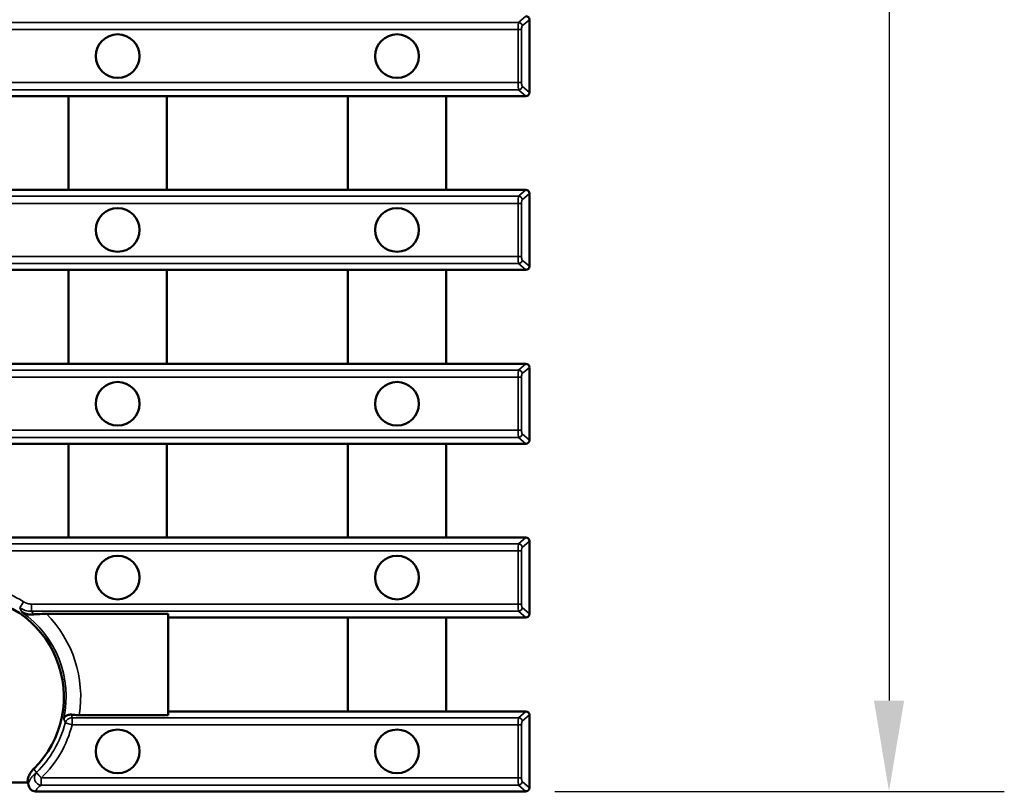
# Model space of a CAD drawing. Units: millimetres. Extents: x 0 to 8999, y 0 to 2970.
# Drawn here: x 6017 to 6152, y 1375 to 1481 of the extents above; entities that cross this region are included whole.
import ezdxf

# ---------------------------------------------------------------- set-up
doc = ezdxf.new("R2010")
doc.units = ezdxf.units.MM
doc.header["$LTSCALE"] = 5
for name, color, linetype, lineweight in [('Bemaßung (ISO)', 7, 'Continuous', 25), ('Sichtbar (ISO)', 7, 'Continuous', 50), ('Sichtbar schmal (ISO)', 7, 'Continuous', 35)]:
    doc.layers.add(name, color=color, linetype=linetype, lineweight=lineweight)
doc.styles.add('Notiztext (DIN)', font='isocpeur.ttf')
doc.dimstyles.new('Standard (DIN)', dxfattribs={"dimscale": 5, "dimtxt": 3.5, "dimasz": 2.5, "dimexe": 3.175, "dimexo": 0.8, "dimgap": 0.8, "dimtad": 1, "dimdec": 1, "dimrnd": 1e-08, "dimtxsty": 'Notiztext (DIN)', "dimcen": 0.09, "dimdle": 10, "dimclrd": 256, "dimclre": 256, "dimclrt": 256, "dimadec": 0, "dimazin": 2, "dimtfac": 1, "dimtdec": 1, "dimtmove": 0, "dimatfit": 3, "dimfxl": 1, "dimtolj": 1, "dimtzin": 0, "dimlwd": -1, "dimlwe": -1, "dimarcsym": 0})

# ---------------------------------------------------------------- blocks, each defined once
blk = doc.blocks.new('*D167')
at = {"layer": 'Bemaßung (ISO)', "transparency": 16777216}
for p, q in [((6090.42, 1721.12), (6152.29, 1721.12)), ((6136.42, 1708.62), (6136.42, 1387.6)), ((6090.42, 1375.1), (6152.29, 1375.1))]:
    blk.add_line(p, q, dxfattribs=at)
for points in [[(6134.34, 1708.62), (6138.5, 1708.62), (6136.42, 1721.12)], [(6134.34, 1387.6), (6138.5, 1387.6), (6136.42, 1375.1)]]:
    blk.add_solid(points, dxfattribs=at)
at = {"layer": 'Defpoints', "color": 0, "transparency": 16777216}
for p in [(6086.42, 1721.12), (6086.42, 1375.1), (6136.42, 1375.1)]:
    blk.add_point(p, dxfattribs=at)
at = {"layer": 'Bemaßung (ISO)', "transparency": 16777216, "insert": (6114.92, 1530.61), "char_height": 17.5, "attachment_point": 1, "rotation": 90, "style": 'Notiztext (DIN)'}
blk.add_mtext('\\A1;347', dxfattribs=at)

msp = doc.modelspace()

# ---------------------------------------------------------------- linework, layer by layer
at = {"layer": 'Sichtbar (ISO)'}
for p, q in [((6086.91, 1471.32), (6086.91, 1481.33)), ((5998.51, 1470.82), (6023.47, 1470.82)), ((6023.47, 1470.82), (6036.97, 1470.82)), ((6023.47, 1470.82), (6023.47, 1457.89)), ((6036.97, 1470.82), (6061.93, 1470.82)), ((6036.97, 1457.89), (6036.97, 1470.82)), ((6061.93, 1470.82), (6075.43, 1470.82)), ((6061.93, 1470.82), (6061.93, 1457.89)), ((6075.43, 1470.82), (6086.42, 1470.82)), ((6075.43, 1457.89), (6075.43, 1470.82)), ((5998.51, 1457.89), (6023.47, 1457.89)), ((6023.47, 1457.89), (6036.97, 1457.89)), ((6036.97, 1457.89), (6061.93, 1457.89)), ((6061.93, 1457.89), (6075.43, 1457.89)), ((6075.43, 1457.89), (6086.42, 1457.89)), ((6086.91, 1447.39), (6086.91, 1457.4)), ((5998.51, 1446.89), (6023.47, 1446.89)), ((6023.47, 1446.89), (6036.97, 1446.89)), ((6023.47, 1446.89), (6023.47, 1433.96)), ((6036.97, 1446.89), (6061.93, 1446.89)), ((6036.97, 1433.96), (6036.97, 1446.89)), ((6061.93, 1446.89), (6075.43, 1446.89)), ((6061.93, 1446.89), (6061.93, 1433.96)), ((6075.43, 1446.89), (6086.42, 1446.89)), ((6075.43, 1433.96), (6075.43, 1446.89)), ((5998.51, 1433.96), (6023.47, 1433.96)), ((6023.47, 1433.96), (6036.97, 1433.96)), ((6036.97, 1433.96), (6061.93, 1433.96)), ((6061.93, 1433.96), (6075.43, 1433.96)), ((6075.43, 1433.96), (6086.42, 1433.96)), ((6086.91, 1423.46), (6086.91, 1433.47)), ((5998.51, 1422.96), (6023.47, 1422.96)), ((6023.47, 1422.96), (6036.97, 1422.96)), ((6023.47, 1422.96), (6023.47, 1410.03)), ((6036.97, 1422.96), (6061.93, 1422.96)), ((6036.97, 1410.03), (6036.97, 1422.96)), ((6061.93, 1422.96), (6075.43, 1422.96)), ((6061.93, 1422.96), (6061.93, 1410.03)), ((6075.43, 1422.96), (6086.42, 1422.96)), ((6075.43, 1410.03), (6075.43, 1422.96)), ((5998.51, 1410.03), (6023.47, 1410.03)), ((6023.47, 1410.03), (6036.97, 1410.03)), ((6036.97, 1410.03), (6061.93, 1410.03)), ((6061.93, 1410.03), (6075.43, 1410.03)), ((6075.43, 1410.03), (6086.42, 1410.03)), ((6086.91, 1399.53), (6086.91, 1409.54)), ((6020.42, 1399.53), (6037.18, 1399.53)), ((6037.18, 1385.6), (6037.18, 1399.53)), ((6037.18, 1399.03), (6061.93, 1399.03)), ((6061.93, 1399.03), (6075.43, 1399.03)), ((6061.93, 1399.03), (6061.93, 1386.1)), ((6075.43, 1399.03), (6086.42, 1399.03)), ((6075.43, 1386.1), (6075.43, 1399.03)), ((6024.93, 1385.6), (6037.18, 1385.6)), ((6037.18, 1386.1), (6061.93, 1386.1)), ((6061.93, 1386.1), (6075.43, 1386.1)), ((6075.43, 1386.1), (6086.42, 1386.1)), ((6086.91, 1375.6), (6086.91, 1385.61)), ((5997.91, 1376.32), (6017.79, 1376.32)), ((6018.92, 1375.1), (6086.42, 1375.1))]:
    msp.add_line(p, q, dxfattribs=at)
for centre in [(6030.22, 1476.32), (6068.68, 1476.32), (6030.22, 1452.39), (6068.68, 1452.39), (6030.22, 1428.46), (6068.68, 1428.46), (6030.22, 1404.53), (6068.68, 1404.53), (6030.22, 1380.6), (6068.68, 1380.6)]:
    msp.add_circle(centre, 3, dxfattribs=at)
msp.add_arc((6008.91, 1388.11), 13.9, 314.6241, 90, dxfattribs=at)
for centre, major_axis, start_param, end_param in [((6086.4, 1481.32), (0.391, 0.337), 5.587477, 7.127051), ((6086.4, 1471.33), (0.391, -0.337), 5.439319, 6.978894), ((6086.4, 1457.39), (0.391, 0.337), 5.587477, 7.127051), ((6086.4, 1447.4), (0.391, -0.337), 5.439319, 6.978894), ((6086.4, 1433.46), (0.391, 0.337), 5.587477, 7.127051), ((6086.4, 1423.47), (0.391, -0.337), 5.439319, 6.978894), ((6086.4, 1409.53), (0.391, 0.337), 5.587477, 7.127051), ((6086.4, 1399.54), (0.391, -0.337), 5.439319, 6.978894), ((6086.4, 1385.6), (0.391, 0.337), 5.587477, 7.127051), ((6086.4, 1375.61), (0.391, -0.337), 5.439319, 6.978894)]:
    msp.add_ellipse(centre, major_axis=major_axis, ratio=0.96892, start_param=start_param, end_param=end_param, dxfattribs=at)
for points, knots in [([(6018.65, 1399.46), (6018.35, 1399.43), (6018.07, 1399.44), (6017.54, 1399.55), (6017.28, 1399.64), (6017.06, 1399.78), (6017.05, 1399.78), (6017.05, 1399.78)], [-0.2155568, -0.2155568, -0.2155568, -0.2155568, -0.1114029, -0.1114029, 0, 0, 0.0008848, 0.0008848, 0.0008848, 0.0008848]), ([(6020.42, 1399.53), (6020.03, 1399.53), (6019.56, 1399.52), (6019.02, 1399.49), (6018.82, 1399.48), (6018.65, 1399.46)], [0.3658948, 0.3658948, 0.3658948, 0.3658948, 0.4839536, 0.4839536, 0.5406369, 0.5406369, 0.5406369, 0.5406369]), ([(6022.82, 1385.12), (6022.82, 1385.12), (6022.82, 1385.12), (6022.87, 1385.28), (6022.99, 1385.41), (6023.26, 1385.58), (6023.39, 1385.63), (6023.64, 1385.66), (6023.75, 1385.67), (6023.85, 1385.66)], [-0.1956932, -0.1956932, -0.1956932, -0.1956932, -0.1950235, -0.1950235, -0.102007, -0.102007, -0.0381746, -0.0381746, 0, 0, 0, 0]), ([(6023.85, 1385.66), (6023.95, 1385.65), (6024.06, 1385.64), (6024.39, 1385.61), (6024.68, 1385.6), (6024.93, 1385.6)], [0.7888983, 0.7888983, 0.7888983, 0.7888983, 0.821777, 0.821777, 0.8966088, 0.8966088, 0.8966088, 0.8966088]), ([(6018.67, 1378.23), (6018.4, 1377.95), (6018.17, 1377.63), (6017.94, 1377.08), (6017.88, 1376.89), (6017.82, 1376.57), (6017.8, 1376.45), (6017.79, 1376.32)], [0, 0, 0, 0, 0.1169105, 0.1169105, 0.177466, 0.177466, 0.2145122, 0.2145122, 0.2145122, 0.2145122]), ([(6018.24, 1375.38), (6018.14, 1375.47), (6018.07, 1375.57), (6017.98, 1375.77), (6017.95, 1375.86), (6017.93, 1376), (6017.92, 1376.06), (6017.92, 1376.11)], [0, 0, 0, 0, 0.03894027, 0.03894027, 0.06592014, 0.06592014, 0.08255142, 0.08255142, 0.08255142, 0.08255142]), ([(6018.92, 1375.1), (6018.79, 1375.1), (6018.66, 1375.13), (6018.43, 1375.23), (6018.32, 1375.29), (6018.24, 1375.38)], [0, 0, 0, 0, 0.03863989, 0.03863989, 0.07530207, 0.07530207, 0.07530207, 0.07530207])]:
    msp.add_open_spline(points, degree=3, knots=knots, dxfattribs=at)
for points in [[(6017.91, 1376.14), (6017.87, 1376.2), (6017.83, 1376.26), (6017.79, 1376.32)], [(6017.92, 1376.12), (6017.91, 1376.13), (6017.91, 1376.13), (6017.91, 1376.14)], [(6017.92, 1376.11), (6017.92, 1376.12), (6017.92, 1376.12), (6017.92, 1376.12)]]:
    msp.add_open_spline(points, degree=3, dxfattribs=at)
at = {"layer": 'Sichtbar schmal (ISO)'}
for p, q in [((6085.42, 1480.96), (6086.42, 1481.82)), ((5590.4, 1480.96), (6085.42, 1480.96)), ((6086.91, 1481.33), (6085.91, 1480.47)), ((5590.48, 1479.98), (6085.34, 1479.98)), ((6085.34, 1479.98), (6085.83, 1479.98)), ((6085.34, 1472.67), (6085.34, 1479.98)), ((6085.83, 1479.98), (6085.83, 1472.67)), ((5590.48, 1472.67), (6085.34, 1472.67)), ((6085.34, 1472.67), (6085.83, 1472.67)), ((5590.4, 1471.69), (6085.42, 1471.69)), ((6086.42, 1470.82), (6085.42, 1471.69)), ((6085.91, 1472.18), (6086.91, 1471.32)), ((6085.42, 1457.03), (6086.42, 1457.89)), ((6086.91, 1457.4), (6085.91, 1456.54)), ((5590.4, 1457.03), (6085.42, 1457.03)), ((5590.48, 1456.05), (6085.34, 1456.05)), ((6085.34, 1456.05), (6085.83, 1456.05)), ((6085.34, 1448.74), (6085.34, 1456.05)), ((6085.83, 1456.05), (6085.83, 1448.74)), ((5590.48, 1448.74), (6085.34, 1448.74)), ((6085.34, 1448.74), (6085.83, 1448.74)), ((6085.91, 1448.25), (6086.91, 1447.39)), ((5590.4, 1447.76), (6085.42, 1447.76)), ((6086.42, 1446.89), (6085.42, 1447.76)), ((6085.42, 1433.1), (5590.4, 1433.1)), ((6085.42, 1433.1), (6086.42, 1433.96)), ((6086.91, 1433.47), (6085.91, 1432.61)), ((5590.48, 1432.12), (6085.34, 1432.12)), ((6085.34, 1432.12), (6085.83, 1432.12)), ((6085.34, 1424.81), (6085.34, 1432.12)), ((6085.83, 1432.12), (6085.83, 1424.81)), ((6085.34, 1424.81), (5590.48, 1424.81)), ((6085.34, 1424.81), (6085.83, 1424.81)), ((5590.4, 1423.83), (6085.42, 1423.83)), ((6086.42, 1422.96), (6085.42, 1423.83)), ((6085.91, 1424.32), (6086.91, 1423.46)), ((6085.42, 1409.17), (6086.42, 1410.03)), ((5994.83, 1409.17), (6085.42, 1409.17)), ((6086.91, 1409.54), (6085.91, 1408.68)), ((6085.34, 1408.19), (5994.83, 1408.19)), ((6085.34, 1408.19), (6085.83, 1408.19)), ((6085.34, 1400.88), (6085.34, 1408.19)), ((6085.83, 1408.19), (6085.83, 1400.88)), ((6016.73, 1400.36), (6017.27, 1401.2)), ((6018.36, 1400.88), (6085.34, 1400.88)), ((6018.36, 1399.9), (6018.36, 1400.88)), ((6085.34, 1400.88), (6085.83, 1400.88)), ((6085.91, 1400.39), (6086.91, 1399.53)), ((6085.42, 1399.9), (6018.36, 1399.9)), ((6086.42, 1399.03), (6085.42, 1399.9)), ((6085.42, 1385.24), (6086.42, 1386.1)), ((6086.91, 1385.61), (6085.91, 1384.75)), ((6023.95, 1384.26), (6022.99, 1384.51)), ((6023.95, 1384.26), (6023.95, 1385.24)), ((6023.95, 1385.24), (6085.42, 1385.24)), ((6085.34, 1384.26), (6023.95, 1384.26)), ((6085.34, 1384.26), (6085.83, 1384.26)), ((6085.34, 1376.95), (6085.34, 1384.26)), ((6085.83, 1384.26), (6085.83, 1376.95)), ((6019, 1377.65), (6019.71, 1376.95)), ((6019.74, 1376.98), (6019.04, 1377.7)), ((6019.71, 1376.95), (6085.34, 1376.95)), ((6019.71, 1375.97), (6019.71, 1376.95)), ((6085.42, 1375.97), (6019.71, 1375.97)), ((6085.34, 1376.95), (6085.83, 1376.95)), ((6086.42, 1375.1), (6085.42, 1375.97)), ((6085.91, 1376.46), (6086.91, 1375.6))]:
    msp.add_line(p, q, dxfattribs=at)
for radius, start, end in [(15.53, 57.4443, 90), (14.22, 347.8488, 55.0859), (16.22, 351.0958, 44.7676), (14.53, 314.1942, 345.6172), (15.53, 314.1942, 345.6172)]:
    msp.add_arc((6008.91, 1388.11), radius, start, end, dxfattribs=at)
for centre, major_axis, ratio, start_param, end_param in [((6085.44, 1479.98), (0, 1), 0.096701, 0.165149, 1.570796), ((6085.42, 1480.47), (-0.326, 0.379), 0.96892, 4.01668, 5.556255), ((6085.93, 1479.98), (0, -0.5), 0.193402, 3.306741, 4.712389), ((6085.44, 1472.67), (0, 1), 0.096701, 1.570796, 2.976444), ((6085.93, 1472.67), (0, -0.5), 0.193402, 4.712389, 6.118037), ((6085.42, 1472.18), (-0.326, -0.379), 0.96892, 0.72693, 2.266505), ((6085.44, 1456.05), (0, 1), 0.096701, 0.165149, 1.570796), ((6085.42, 1456.54), (-0.326, 0.379), 0.96892, 4.01668, 5.556255), ((6085.93, 1456.05), (0, -0.5), 0.193402, 3.306741, 4.712389), ((6085.44, 1448.74), (0, 1), 0.096701, 1.570796, 2.976444), ((6085.42, 1448.25), (-0.326, -0.379), 0.96892, 0.72693, 2.266505), ((6085.93, 1448.74), (0, -0.5), 0.193402, 4.712389, 6.118037), ((6085.44, 1432.12), (0, 1), 0.096701, 0.165149, 1.570796), ((6085.42, 1432.61), (-0.326, 0.379), 0.96892, 4.01668, 5.556255), ((6085.93, 1432.12), (0, -0.5), 0.193402, 3.306741, 4.712389), ((6085.44, 1424.81), (0, 1), 0.096701, 1.570796, 2.976444), ((6085.93, 1424.81), (0, -0.5), 0.193402, 4.712389, 6.118037), ((6085.42, 1424.32), (-0.326, -0.379), 0.96892, 0.72693, 2.266505), ((6085.44, 1408.19), (0, 1), 0.096701, 0.165149, 1.570796), ((6085.42, 1408.68), (-0.326, 0.379), 0.96892, 4.01668, 5.556255), ((6085.93, 1408.19), (0, -0.5), 0.193402, 3.306741, 4.712389), ((6085.44, 1400.88), (0, 1), 0.096701, 1.570796, 2.976444), ((6085.42, 1400.39), (-0.326, -0.379), 0.96892, 0.72693, 2.266505), ((6085.93, 1400.88), (0, -0.5), 0.193402, 4.712389, 6.118037), ((6008.91, 1391.57), (0, 13.57), 0.881486, 5.339786, 5.373018), ((6008.91, 1380.77), (0, 17.64), 0.881486, 4.968739, 4.98994), ((6023.95, 1384.26), (-0.974, -0.225), 0.985683, 4.488463, 5.799175), ((6085.44, 1384.26), (0, 1), 0.096701, 0.165149, 1.570796), ((6085.42, 1384.75), (-0.326, 0.379), 0.96892, 4.01668, 5.556255), ((6085.93, 1384.26), (0, -0.5), 0.193402, 3.306741, 4.712389), ((6019.71, 1376.95), (-0.519, 0.855), 0.952138, 0.258423, 2.573725), ((6018.92, 1376.09), (-0.929, 0.371), 0.98427, 0.286784, 0.354587), ((6085.44, 1376.95), (0, 1), 0.096701, 1.570796, 2.976444), ((6085.42, 1376.46), (-0.326, -0.379), 0.96892, 0.72693, 2.266505), ((6085.93, 1376.95), (0, -0.5), 0.193402, 4.712389, 6.118037), ((6018.92, 1376.09), (-0.929, 0.371), 0.98427, 1.195899, 1.945694)]:
    msp.add_ellipse(centre, major_axis=major_axis, ratio=ratio, start_param=start_param, end_param=end_param, dxfattribs=at)
for points, knots in [([(6016.91, 1400.05), (6016.88, 1400.11), (6016.85, 1400.16), (6016.82, 1400.22), (6016.79, 1400.27), (6016.76, 1400.31), (6016.73, 1400.36)], [-0.93948339, -0.93948339, -0.93948339, -0.93948339, -0.92256419, -0.92256419, -0.92256419, -0.90749237, -0.90749237, -0.90749237, -0.90749237]), ([(6018.36, 1399.9), (6018.07, 1399.89), (6017.78, 1399.93), (6017.23, 1400.09), (6016.97, 1400.21), (6016.73, 1400.36)], [-0.1150328, -0.1150328, -0.1150328, -0.1150328, -0.0573571, -0.0573571, 0, 0, 0, 0]), ([(6017.27, 1401.2), (6017.43, 1401.1), (6017.61, 1401.02), (6017.97, 1400.91), (6018.17, 1400.88), (6018.36, 1400.88)], [0, 0, 0, 0, 0.0573571, 0.0573571, 0.1150328, 0.1150328, 0.1150328, 0.1150328]), ([(6022.9, 1384.83), (6022.88, 1384.91), (6022.86, 1384.99), (6022.83, 1385.06), (6022.83, 1385.08), (6022.82, 1385.1), (6022.82, 1385.12)], [-1.29408901, -1.29408901, -1.29408901, -1.29408901, -1.2796468, -1.2796468, -1.2796468, -1.27593875, -1.27593875, -1.27593875, -1.27593875]), ([(6022.99, 1384.51), (6022.98, 1384.54), (6022.97, 1384.58), (6022.94, 1384.69), (6022.92, 1384.76), (6022.9, 1384.83)], [-1.31444591, -1.31444591, -1.31444591, -1.31444591, -1.3072816, -1.3072816, -1.29408901, -1.29408901, -1.29408901, -1.29408901]), ([(6017.92, 1376.19), (6017.96, 1376.31), (6018, 1376.43), (6018.12, 1376.68), (6018.19, 1376.8), (6018.27, 1376.93), (6018.36, 1377.05), (6018.46, 1377.17), (6018.7, 1377.41), (6018.83, 1377.53), (6019, 1377.65)], [-0.5301052, -0.5301052, -0.5301052, -0.5301052, -0.3975789, -0.3975789, -0.2650526, -0.2650526, -0.2650526, -0.1325263, -0.1325263, 0, 0, 0, 0]), ([(6018.67, 1378.23), (6018.68, 1378.21), (6018.7, 1378.19), (6018.76, 1378.09), (6018.82, 1378.01), (6018.88, 1377.93), (6018.93, 1377.85), (6018.99, 1377.77), (6019.04, 1377.7)], [-1.2038601, -1.2038601, -1.2038601, -1.2038601, -1.1286212, -1.1286212, -0.7524142, -0.7524142, -0.7524142, -0.3934134, -0.3934134, -0.3934134, -0.3934134]), ([(6019, 1377.65), (6019, 1377.66), (6019, 1377.66), (6019.01, 1377.67), (6019.01, 1377.67), (6019.02, 1377.67), (6019.02, 1377.68), (6019.03, 1377.68), (6019.03, 1377.69), (6019.04, 1377.69), (6019.04, 1377.7)], [-0.004206419, -0.004206419, -0.004206419, -0.004206419, -0.003154814, -0.003154814, -0.002103209, -0.002103209, -0.002103209, -0.001051605, -0.001051605, 0, 0, 0, 0]), ([(6019.71, 1375.97), (6019.59, 1375.9), (6019.49, 1375.82), (6019.32, 1375.68), (6019.25, 1375.61), (6019.19, 1375.54), (6019.12, 1375.47), (6019.07, 1375.39), (6018.98, 1375.25), (6018.94, 1375.18), (6018.92, 1375.1)], [0, 0, 0, 0, 0.1325263, 0.1325263, 0.2650526, 0.2650526, 0.2650526, 0.3975789, 0.3975789, 0.5301052, 0.5301052, 0.5301052, 0.5301052]), ([(6019.74, 1376.98), (6019.73, 1376.98), (6019.73, 1376.98), (6019.73, 1376.97), (6019.72, 1376.97), (6019.72, 1376.97), (6019.72, 1376.96), (6019.72, 1376.96), (6019.71, 1376.96), (6019.71, 1376.95), (6019.71, 1376.95)], [0, 0, 0, 0, 0.001051605, 0.001051605, 0.002103209, 0.002103209, 0.002103209, 0.003154814, 0.003154814, 0.004206419, 0.004206419, 0.004206419, 0.004206419])]:
    msp.add_open_spline(points, degree=3, knots=knots, dxfattribs=at)
for points in [[(6017.05, 1399.78), (6017, 1399.87), (6016.96, 1399.96), (6016.91, 1400.05)], [(6018.65, 1399.46), (6018.63, 1399.48), (6018.61, 1399.51), (6018.6, 1399.53)], [(6023.87, 1385.6), (6023.86, 1385.62), (6023.86, 1385.64), (6023.85, 1385.66)], [(6017.91, 1376.14), (6017.91, 1376.15), (6017.92, 1376.17), (6017.92, 1376.19)]]:
    msp.add_open_spline(points, degree=3, dxfattribs=at)

# ---------------------------------------------------------------- dimensions: what is measured, and where the dimension line sits
at = {"layer": 'Bemaßung (ISO)'}
dim = msp.add_linear_dim(base=(6136.42, 1375.1), p1=(6086.42, 1721.12), p2=(6086.42, 1375.1), angle=270, dimstyle='Standard (DIN)', override={"dimgap": 0.8, "dimdec": 0, "dimlfac": 1.002832, "dimtol": 0, "dimlim": 0, "dimtp": 0, "dimtm": 0, "dimtdec": 1, "dimtofl": 0, "dimatfit": 1}, dxfattribs=at)
dim.commit()
dim.dimension.update_dxf_attribs({"geometry": '*D167', "text_midpoint": (6136.42, 1548.11), "dimtype": 160})

doc.saveas('drawing.dxf')
